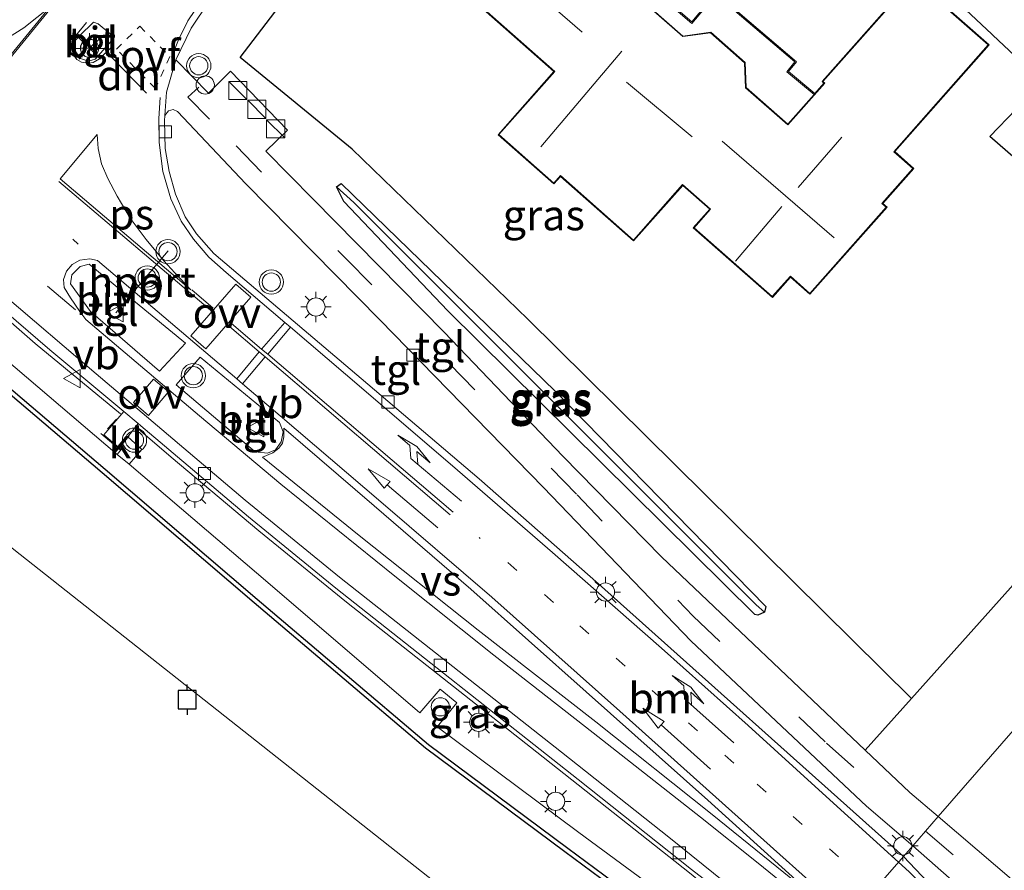
# Model space of a CAD drawing. Units: metres. Extents: x 160000 to 169090, y 400000 to 406251.
# Drawn here: x 163655 to 163736, y 403332 to 403402 of the extents above; entities that cross this region are included whole.
import ezdxf
from ezdxf.enums import TextEntityAlignment as Align

# ---------------------------------------------------------------- set-up
doc = ezdxf.new("R2010")
doc.units = ezdxf.units.M
for name, pattern in [('IE-TERREINAFSCHEIDING', [10, 8, -2]), ('VW-1-3_STREEP', [4, 1, -3]), ('VW-3-9_STREEP', [12, 3, -9]), ('VW-6060_STREEP', [1.2, 0.6, -0.6])]:
    doc.linetypes.add(name, pattern=pattern)
doc.layers.get('0').update_dxf_attribs({"lineweight": 25})
for name, color, linetype, lineweight in [('B-ME-AL-OVERIG-S-B1', 7, 'Continuous', 18), ('B-ME-BV-GELEIDECONSTRUCTIE-GELEIDERAIL-L-B1', 213, 'BV-GELEIDERAIL', 18), ('B-ME-IE-GRASLAND-GV-B6', 93, 'Continuous', 18), ('B-ME-IE-GRONDWERKLIJN-GROND_INGERICHT-GV-B6', 253, 'Continuous', 18), ('B-ME-IE-GRONDWERKLIJN-GROND_NIETINGERICHT-GV-B6', 253, 'Continuous', 18), ('B-ME-IE-HULPGEOMETRIE-L-B1', 53, 'Continuous', 18), ('B-ME-IE-INRICHTINGSELEMENT-S-B1', 253, 'Continuous', 18), ('B-ME-IE-MEUBILAIR_WEGMEUBILAIR-LICHTMAST-S-B1', 8, 'Continuous', 18), ('B-ME-IE-TERREINAFSCHEIDING-RASTERHEKWERK-L-B1', 8, 'IE-TERREINAFSCHEIDING', 18), ('B-ME-KG-KADASTRAAL-DAKRAND-L-B1', 13, 'Continuous', 18), ('B-ME-KG-KADASTRAAL-NOKLIJN-L-B1', 13, 'Continuous', 18), ('B-ME-MW-MUUR-GV-B6', 8, 'IE-TERREINAFSCHEIDING-KUNSTMATIG', 18), ('B-ME-OB-WATERLIJN-L-B1', 133, 'OB-WATERLIJN', 18), ('B-ME-OG-WATER-GV-B6', 153, 'Continuous', 18), ('B-ME-VH-VERH_SOORT-BETON-OVERIG-GV-B6', 8, 'IE-TERREINAFSCHEIDING-NATUURLIJK-HOUTWAL', 18), ('B-ME-VH-VERH_SOORT-BITUMEN-GV-B6', 8, 'IE-TERREINAFSCHEIDING-NATUURLIJK-HOUTWAL', 18), ('B-ME-VH-VERH_SOORT-KLINKERS-GV-B6', 8, 'IE-TERREINAFSCHEIDING-NATUURLIJK-HOUTWAL', 18), ('B-ME-VH-VERH_SOORT-TEGELS-GV-B6', 8, 'Continuous', 18), ('B-ME-VV-KOLK-S-B1', 8, 'Continuous', 18), ('B-ME-VW-MARKERING-13STREEP-045-L-B1', 255, 'VW-1-3_STREEP', 18), ('B-ME-VW-MARKERING-39STREEP-015-L-B1', 255, 'VW-3-9_STREEP', 18), ('B-ME-VW-MARKERING-6060STRP10-GV-B6', 255, 'VW-6060_STREEP', 18), ('B-ME-VW-MARKERING-DRIEHOEK-L-B1', 7, 'VW-HAAIETAND70-R-B', 18), ('B-ME-VW-MARKERING-PIJLRD750-S-B1', 7, 'Continuous', 18), ('B-ME-VW-MARKERING-PIJLRE750-S-B1', 7, 'Continuous', 18), ('B-ME-VW-MARKERING-STREEP-015-L-B1', 7, 'Continuous', 18), ('B-ME-VW-MARKERING-VERDRIJFSTRP-GV-B6', 7, 'Continuous', 18), ('B-ME-VW-MARKERING-VLAKMARK-GV-B6', 7, 'Continuous', 18), ('B-ME-VW-MEUBILAIR_WEGMEUBILAIR-PORTAAL-L-B1', 8, 'Continuous', 18), ('B-ME-VW-MEUBILAIR_WEGMEUBILAIR-RONA-S-B1', 8, 'Continuous', 18), ('B-ME-VW-MEUBILAIR_WEGMEUBILAIR-VERKEERSBORD-S-B1', 8, 'Continuous', 18), ('B-ME-VW-MEUBILAIR_WEGMEUBILAIR-VERKEERSLICHT-S-B1', 13, 'Continuous', 18)]:
    doc.layers.add(name, color=color, linetype=linetype, lineweight=lineweight)
for name, color, linetype in [('B-ME-GC-DAMWAND-GV-B6', 10, 'Continuous'), ('B-ME-GW-INSTEEKWATERGANG-L-B1', 10, 'Continuous'), ('B-ME-GW-WATERGANG-GREPPEL-L-B1', 10, 'Continuous'), ('B-ME-IE-TERREINAFSCHEIDING-HAAG-L-B1', 10, 'Continuous'), ('B-ME-KG-KADASTRAAL-OPNAMEDTMGRENS-L-B1', 10, 'Continuous'), ('B-ME-VV-AFMEERCONSTRUCTIE-S-B1', 10, 'Continuous')]:
    doc.layers.add(name, color=color, linetype=linetype)
doc.styles.add('NLCS-ISO', font='NLCS-ISO.TTF')
doc.linetypes.add('BV-GELEIDERAIL', pattern='A,10,-3,[108,NLCS.SHX,S=1,R=0,X=0,Y=0],-3', length=16)
doc.linetypes.add('IE-TERREINAFSCHEIDING-KUNSTMATIG', pattern='A,4,[82,NLCS.SHX,S=0.75,R=90,X=0,Y=0],4,-2', length=10)
doc.linetypes.add('IE-TERREINAFSCHEIDING-NATUURLIJK-HOUTWAL', pattern='A,7,-1.5,[67,NLCS.SHX,S=0.75,R=45,X=0,Y=0],-1.5,7,-1.5,[70,NLCS.SHX,S=0.75,R=0,X=0,Y=0],-1.5', length=20)
doc.linetypes.add('OB-WATERLIJN', pattern='A,10,[32,NLCS.SHX,S=2,R=0,X=0,Y=0],-12', length=22)
doc.linetypes.add('VW-HAAIETAND70-R-B', pattern='A,0,-0.5,[153,NLCS.SHX,S=1,R=180,X=-0.375,Y=0],-0.5', length=1)

# ---------------------------------------------------------------- blocks, each defined once
blk = doc.blocks.new('pijl')
for p, q in [((0, 0, 0.1), (5.45, 0, 0.1)), ((7.5, 0, 0.1), (5.45, 0.375, 0.1)), ((5.45, 0.375, 0.1), (5.45, -0.375, 0.1)), ((5.45, -0.375, 0.1), (7.5, 0, 0.1))]:
    blk.add_line(p, q)
blk = doc.blocks.new('pijlr')
for p, q in [((0, 0, 0.1), (5.45, 0, 0.1)), ((5.45, -0.75, 0.1), (4.7, 0, 0.1)), ((6.2, -0.75, 0.1), (5.45, 0, 0.1)), ((4, -0.75, 0.1), (5.45, -0.75, 0.1)), ((5.7, -1.05, 0.1), (4, -0.75, 0.1)), ((7.5, -0.75, 0.1), (5.7, -1.05, 0.1)), ((7.5, -0.75, 0.1), (6.2, -0.75, 0.1))]:
    blk.add_line(p, q)
blk = doc.blocks.new('kast')
blk.add_line((-0.75, -0.75), (0.75, 0.75))
blk.add_lwpolyline([(-0.75, 0.75), (0.75, 0.75), (0.75, -0.75), (-0.75, -0.75)], close=True)
blk = doc.blocks.new('verkeerslicht')
for radius in [1, 0.75]:
    blk.add_circle((0, 0), radius)
blk = doc.blocks.new('lantaarnpaal')
for p, q in [((-0.884, 0.884), (-0.53, 0.53)), ((0, 0.75), (0, 1.25)), ((0.53, 0.53), (0.884, 0.884)), ((-0.75, 0), (-1.25, 0)), ((0.75, 0), (1.25, 0)), ((-0.53, -0.53), (-0.884, -0.884)), ((0, -0.75), (0, -1.25)), ((0.53, -0.53), (0.884, -0.884))]:
    blk.add_line(p, q)
blk.add_circle((0, 0), 0.75)
blk = doc.blocks.new('meerpaal')
for p, q in [((-0.75, 0), (-1.25, 0)), ((0.75, 0.75), (-0.75, 0.75)), ((-0.75, 0.75), (-0.75, -0.75)), ((0.75, -0.75), (0.75, 0.75)), ((0.75, 0), (1.25, 0)), ((-0.75, -0.75), (0.75, -0.75))]:
    blk.add_line(p, q)
blk = doc.blocks.new('dtb')
blk.add_circle((0, 0), 0.75)
blk = doc.blocks.new('kolk')
blk.add_lwpolyline([(-0.5, -0.5), (0.5, -0.5), (0.5, 0.5), (-0.5, 0.5)], close=True)
blk = doc.blocks.new('verkeersbord')
for p, q in [((0, 0.75), (-0.75, -0.625)), ((0.75, -0.625), (0, 0.75)), ((-0.75, -0.625), (0.75, -0.625))]:
    blk.add_line(p, q)
blk = doc.blocks.new('wegwijzer')
for q in [(-0.53, -0.53), (0, 0.75), (0.53, -0.53)]:
    blk.add_line((0, 0), q)
blk.add_circle((0, 0), 0.75)

msp = doc.modelspace()

# ---------------------------------------------------------------- linework, layer by layer
at = {"layer": 'B-ME-BV-GELEIDECONSTRUCTIE-GELEIDERAIL-L-B1'}
for points in [[(163663.0683, 403369.5776, 10.2202), (163656.056, 403375.35, 10.226), (163652.041, 403378.849, 10.206), (163643.953, 403385.824, 10.19), (163637.875, 403390.977, 10.178), (163627.736, 403399.668, 10.156), (163623.688, 403403.115, 10.15), (163619.644, 403406.567, 10.141), (163614.563, 403410.914, 10.137), (163606.4, 403417.857, 10.101), (163600.36, 403422.994, 10.105), (163592.26, 403430.008, 10.075), (163583.091, 403437.808, 10.064), (163570.975, 403448.114, 10.034), (163566.979, 403451.697, 10.019)], [(163719.45, 403323.912, 10.528), (163709.88, 403331.772, 10.564), (163697.317, 403341.727, 10.515), (163686.832, 403349.978, 10.485), (163681.662, 403354.068, 10.458), (163674.437, 403359.939, 10.39), (163667.228, 403366.005, 10.372), (163664.51, 403368.32, 10.328)]]:
    msp.add_polyline3d(points, dxfattribs=at)
at = {"layer": 'B-ME-GC-DAMWAND-GV-B6'}
for points in [[(163547.353, 403462.5795, 9.8715), (163564.2085, 403448.201, 9.862), (163580.0075, 403434.7275, 9.8705), (163596.331, 403420.8355, 9.8515), (163612.119, 403407.3965, 9.861), (163627.9305, 403393.912, 9.8275), (163644.066, 403380.1095, 9.8555), (163661.805, 403365.0225, 9.816), (163674.3205, 403354.319, 9.822), (163688.4005, 403342.3515, 9.8505), (163699.866, 403333.8235, 9.8205), (163710.2355, 403326.133, 9.826), (163713.5209, 403323.6934, 9.814), (163717.0045, 403321.1065, 9.8135), (163716.756, 403320.7928, 8.553)], [(163716.756, 403320.7928, 8.553), (163709.997, 403325.8119, 8.553), (163699.6275, 403333.5024, 8.553), (163688.1513, 403342.0383, 8.553), (163674.061, 403354.0146, 8.553), (163661.5454, 403364.7182, 8.553), (163643.8064, 403379.8052, 8.553), (163627.6707, 403393.6078, 8.553), (163611.8594, 403407.0921, 8.553), (163596.0717, 403420.5309, 8.553), (163579.7481, 403434.423, 8.553), (163563.9489, 403447.8966, 8.553), (163547.0934, 403462.2752, 8.553)]]:
    msp.add_polyline3d(points, dxfattribs=at)
at = {"layer": 'B-ME-GW-INSTEEKWATERGANG-L-B1'}
msp.add_polyline3d([(163680.833, 403388.247, 9.369), (163681.231, 403388.536, 9.417), (163698.827, 403371.439, 9.509), (163716.153, 403353.696, 9.38), (163716.054, 403353.245, 9.376), (163715.495, 403352.998, 9.413), (163715.256, 403353.06, 9.42), (163690.005, 403378.051, 9.468), (163681.439, 403387.033, 9.376), (163680.833, 403388.247, 9.369)], dxfattribs=at)
at = {"layer": 'B-ME-GW-WATERGANG-GREPPEL-L-B1'}
msp.add_polyline3d([(163682.255, 403386.959, 9.092), (163697.81, 403371.395, 9.007), (163715.358, 403353.851, 9.014)], dxfattribs=at)
at = {"layer": 'B-ME-IE-GRASLAND-GV-B6'}
for points in [[(163555.408, 403462.664, 9.74), (163569.111, 403450.265, 9.714), (163585.366, 403436.37, 9.753), (163600.622, 403423.308, 9.818), (163637.416, 403391.907, 9.909), (163657.26, 403374.835, 9.998), (163663.337, 403369.748, 9.723), (163661.699, 403367.836, 9.781), (163663.114, 403366.627, 9.759), (163662.795, 403366.214, 9.762), (163645.052, 403381.351, 9.804), (163628.968, 403395.157, 9.782), (163613.09, 403408.604, 9.822), (163597.327, 403422.053, 9.8), (163580.953, 403435.941, 9.822), (163565.135, 403449.477, 9.803), (163558.764, 403454.923, 9.752)], [(163691.723, 403423.538, 9.439), (163672.911, 403398.915, 9.762), (163682.138, 403391.366, 10.1), (163696.571, 403377.36, 10.111), (163728.148, 403346.133, 9.806), (163724.336, 403341.868, 9.788), (163707.571, 403357.804, 9.56), (163699.464, 403366.076, 9.505), (163689.683, 403376.301, 9.45), (163678.917, 403387.249, 9.368), (163675.018, 403391.198, 9.347), (163676.814, 403392.917, 9.351), (163672.118, 403397.77, 9.341), (163670.305, 403395.975, 9.334), (163667.629, 403398.7, 9.402), (163668.884, 403401.328, 9.338), (163673.284, 403407.917, 9.455)], [(163716.054, 403353.245, 9.376), (163715.358, 403353.851, 9.014), (163697.81, 403371.395, 9.007), (163682.255, 403386.959, 9.092), (163680.833, 403388.247, 9.369), (163681.231, 403388.536, 9.417), (163698.827, 403371.439, 9.509), (163716.153, 403353.696, 9.38), (163716.054, 403353.245, 9.376)], [(163680.833, 403388.247, 9.369), (163681.439, 403387.033, 9.376), (163690.005, 403378.051, 9.468), (163715.256, 403353.06, 9.42), (163715.495, 403352.998, 9.413), (163716.054, 403353.245, 9.376), (163716.153, 403353.696, 9.38), (163698.827, 403371.439, 9.509), (163681.231, 403388.536, 9.417), (163680.833, 403388.247, 9.369)], [(163682.255, 403386.959, 9.092), (163697.81, 403371.395, 9.007), (163715.358, 403353.851, 9.014), (163716.054, 403353.245, 9.376), (163715.495, 403352.998, 9.413), (163715.256, 403353.06, 9.42), (163690.005, 403378.051, 9.468), (163681.439, 403387.033, 9.376), (163680.833, 403388.247, 9.369), (163682.255, 403386.959, 9.092)], [(163717.0045, 403321.1065, 9.8135), (163713.5209, 403323.6934, 9.814), (163713.839, 403324.227, 9.742), (163710.55, 403326.635, 9.795), (163711.153, 403327.437, 9.803), (163700.771, 403335.108, 9.783), (163689.124, 403343.811, 9.8), (163690.741, 403345.763, 9.826), (163689.358, 403346.889, 9.825), (163687.698, 403344.963, 9.808), (163675.379, 403355.524, 9.789), (163663.771, 403365.42, 9.754), (163664.811, 403366.621, 9.764), (163663.683, 403367.682, 9.743), (163664.521, 403368.77, 9.784), (163664.728, 403368.586, 9.656), (163673.585, 403361.076, 9.729), (163680.789, 403355.217, 9.702), (163700.726, 403339.468, 9.866), (163710.031, 403332.061, 9.804), (163719.92, 403324.451, 9.831), (163717.0045, 403321.1065, 9.8135)]]:
    msp.add_polyline3d(points, dxfattribs=at)
at = {"layer": 'B-ME-IE-GRONDWERKLIJN-GROND_INGERICHT-GV-B6'}
for points in [[(163693.236, 403423.011, 9.439), (163688.025, 403416.705, 10.111), (163696.792, 403409.46, 10.111), (163702.43, 403416.284, 10.111), (163695.056, 403422.377, 9.439), (163700.52, 403420.474, 9.438), (163711.298, 403411.844, 8.56), (163721.757, 403403.049, 9.983), (163726.64, 403408.438, 9.615), (163734.735, 403400.831, 9.648), (163734.819, 403400.752, 9.648), (163738.93, 403396.888, 9.648), (163734.572, 403392.391, 9.637), (163754.212, 403375.294, 9.85), (163728.148, 403346.133, 9.806), (163696.571, 403377.36, 10.111), (163682.138, 403391.366, 10.1), (163672.911, 403398.915, 9.762), (163691.723, 403423.538, 9.439), (163693.236, 403423.011, 9.439)], [(163720.12, 403395.867, 10.812), (163717.958, 403393.42, 10.282), (163714.541, 403396.437, 10.282), (163714.447, 403398.485, 10.282), (163711.619, 403400.983, 10.282), (163709.331, 403400.671, 10.282), (163705.306, 403404.226, 10.794), (163706.061, 403405.153, 10.812), (163710.073, 403401.706, 10.812), (163711.399, 403403.283, 10.812), (163712.073, 403403.435, 10.812), (163712.52, 403403.439, 10.812), (163713.062, 403403.2, 10.812), (163718.533, 403398.531, 10.812), (163717.871, 403397.729, 10.812), (163720.12, 403395.867, 10.812)], [(163711.344, 403403.373, 10.152), (163710.062, 403401.847, 10.152), (163705.605, 403405.677, 10.298)], [(163726.126, 403386.587, 10.028), (163725.777, 403386.895, 10.028), (163728.321, 403389.776, 9.993), (163726.765, 403391.151, 9.993), (163734.527, 403399.938, 9.507), (163728.307, 403405.433, 9.766), (163720.782, 403396.914, 10.282), (163720.929, 403396.784, 10.282), (163720.186, 403395.942, 10.152), (163718.012, 403397.742, 10.152), (163718.673, 403398.543, 10.152), (163713.116, 403403.286, 10.152)], [(163691.064, 403404.52, 10.282), (163698.726, 403397.751, 10.282), (163694.13, 403392.548, 10.282), (163698.725, 403388.489, 10.282), (163699.273, 403389.11, 10.282), (163705.283, 403383.802, 10.282), (163709.318, 403388.37, 10.282), (163711.538, 403386.409, 10.282), (163710.192, 403384.885, 10.282), (163716.693, 403379.143, 10.282), (163718.177, 403380.823, 10.282), (163719.782, 403379.405, 10.282), (163726.126, 403386.587, 10.028)]]:
    msp.add_polyline3d(points, dxfattribs=at)
at = {"layer": 'B-ME-IE-GRONDWERKLIJN-GROND_NIETINGERICHT-GV-B6'}
for points in [[(163759.908, 403370.335, 9.673), (163730.337, 403336.404, 9.621), (163727.997, 403338.388, 9.587), (163724.336, 403341.868, 9.788), (163728.148, 403346.133, 9.806), (163754.212, 403375.294, 9.85), (163755.453, 403374.213, 9.932), (163759.908, 403370.335, 9.673)], [(163924.541, 403227.018, 9.153), (163923.422, 403225.823, 9.116), (163922.508, 403224.847, 9.108), (163898.534, 403198.011, 9.684), (163890.823, 403198.726, 9.7), (163859.753, 403225.41, 9.826), (163854.118, 403230.249, 9.849), (163827.307, 403253.308, 9.824), (163801.963, 403275.035, 9.874), (163780.557, 403293.343, 9.896), (163755.412, 403314.948, 9.824), (163730.337, 403336.404, 9.621), (163759.908, 403370.335, 9.673), (163888.423, 403258.459, 9.622), (163888.902, 403258.043, 9.615), (163893.764, 403253.81, 9.727), (163897.281, 403250.749, 9.216), (163924.541, 403227.018, 9.153)]]:
    msp.add_polyline3d(points, dxfattribs=at)
at = {"layer": 'B-ME-IE-HULPGEOMETRIE-L-B1'}
for p, q in [((163682.255, 403386.959, 9.092), (163680.833, 403388.247, 9.369)), ((163715.358, 403353.851, 9.014), (163716.054, 403353.245, 9.376))]:
    msp.add_line(p, q, dxfattribs=at)
for points in [[(163759.908, 403370.335, 9.673), (163730.337, 403336.404, 9.621), (163728.237, 403333.994, 9.675), (163727.475, 403333.12, 9.758), (163719.92, 403324.451, 9.831), (163717.0045, 403321.1065, 9.8135), (163716.756, 403320.7928, 8.553), (163710.674, 403313.843, 8.55), (163547.24, 403443.037, 8.55)], [(163754.212, 403375.294, 9.85), (163728.148, 403346.133, 9.806), (163724.336, 403341.868, 9.788), (163727.997, 403338.388, 9.587), (163730.337, 403336.404, 9.621), (163755.412, 403314.948, 9.824), (163780.557, 403293.343, 9.896), (163801.963, 403275.035, 9.874), (163827.307, 403253.308, 9.824), (163854.118, 403230.249, 9.849), (163859.753, 403225.41, 9.826), (163890.823, 403198.726, 9.7), (163898.534, 403198.011, 9.684), (163922.508, 403224.847, 9.108), (163923.422, 403225.823, 9.116), (163924.541, 403227.018, 9.153)]]:
    msp.add_polyline3d(points, dxfattribs=at)
at = {"layer": 'B-ME-IE-TERREINAFSCHEIDING-HAAG-L-B1'}
msp.add_polyline3d([(163728.148, 403346.133, 9.806), (163696.571, 403377.36, 10.111), (163682.138, 403391.366, 10.1), (163672.911, 403398.915, 9.762), (163691.723, 403423.538, 9.439), (163691.787, 403423.622, 8.89), (163692.787, 403424.931, 8.915), (163692.851, 403425.015, 8.454)], dxfattribs=at)
at = {"layer": 'B-ME-IE-TERREINAFSCHEIDING-RASTERHEKWERK-L-B1'}
for p, q in [((163662, 403368.327, 9.788), (163662.731, 403369.138, 9.765)), ((163661.457, 403367.951, 9.773), (163663.042, 403366.592, 9.74))]:
    msp.add_line(p, q, dxfattribs=at)
at = {"layer": 'B-ME-KG-KADASTRAAL-DAKRAND-L-B1'}
for points in [[(163704.776, 403404.628, 13.221), (163709.315, 403400.618, 13.243), (163711.603, 403400.93, 13.212), (163714.398, 403398.461, 13.206), (163714.492, 403396.414, 13.226), (163717.962, 403393.349, 13.335), (163721, 403396.788, 13.901), (163720.852, 403396.918, 13.901), (163728.311, 403405.362, 13.862), (163734.456, 403399.934, 13.859), (163726.694, 403391.147, 13.706)], [(163726.694, 403391.147, 13.706), (163728.251, 403389.772, 13.318), (163725.706, 403386.891, 13.25), (163726.055, 403386.583, 13.356), (163719.777, 403379.476, 13.435), (163718.172, 403380.893, 13.31), (163716.689, 403379.213, 13.302), (163710.263, 403384.89, 13.287), (163711.609, 403386.413, 13.295), (163709.313, 403388.441, 13.287), (163705.278, 403383.873, 13.258), (163699.269, 403389.181, 13.605), (163698.72, 403388.559, 13.611), (163694.2, 403392.552, 13.638), (163698.797, 403397.756, 13.077), (163691.134, 403404.524, 13.164)]]:
    msp.add_polyline3d(points, dxfattribs=at)
at = {"layer": 'B-ME-KG-KADASTRAAL-NOKLIJN-L-B1'}
for p, q in [((163696.276, 403405.123, 15.884), (163701.039, 403400.984, 15.895)), ((163697.648, 403391.555, 19.91), (163704.31, 403399.426, 19.911)), ((163710.109, 403392.378, 18.547), (163704.69, 403396.867, 18.548)), ((163718.828, 403388.201, 15.716), (163722.404, 403392.347, 15.717)), ((163712.568, 403392.007, 16.234), (163721.784, 403384.05, 16.244)), ((163713.673, 403382.144, 15.717), (163717.462, 403386.634, 15.717))]:
    msp.add_line(p, q, dxfattribs=at)
at = {"layer": 'B-ME-KG-KADASTRAAL-OPNAMEDTMGRENS-L-B1'}
msp.add_polyline3d([(163930.196, 403222.095, 9.213), (163924.67, 403226.906, 8.56), (163924.541, 403227.018, 9.153), (163897.281, 403250.749, 9.216), (163893.764, 403253.81, 9.727), (163888.902, 403258.043, 9.615), (163888.423, 403258.459, 9.622), (163759.908, 403370.335, 9.673), (163755.453, 403374.213, 9.932), (163754.212, 403375.294, 9.85), (163734.572, 403392.391, 9.637), (163738.93, 403396.888, 9.648), (163734.819, 403400.752, 9.648), (163734.735, 403400.831, 9.648), (163726.64, 403408.438, 9.615)], dxfattribs=at)
at = {"layer": 'B-ME-MW-MUUR-GV-B6'}
msp.add_polyline3d([(163720.186, 403395.942, 10.152), (163720.12, 403395.867, 10.812), (163717.871, 403397.729, 10.812), (163718.533, 403398.531, 10.812), (163713.062, 403403.2, 10.812), (163712.52, 403403.439, 10.812), (163712.073, 403403.435, 10.812), (163711.399, 403403.283, 10.812), (163710.073, 403401.706, 10.812), (163706.061, 403405.153, 10.812), (163705.556, 403405.618, 10.334), (163705.605, 403405.677, 10.298), (163710.062, 403401.847, 10.152), (163711.344, 403403.373, 10.152), (163712.061, 403403.535, 10.152), (163712.54, 403403.539, 10.152), (163713.116, 403403.286, 10.152), (163718.673, 403398.543, 10.152), (163718.012, 403397.742, 10.152), (163720.186, 403395.942, 10.152)], dxfattribs=at)
at = {"layer": 'B-ME-OB-WATERLIJN-L-B1'}
msp.add_polyline3d([(163547.0934, 403462.2752, 8.553), (163563.9489, 403447.8966, 8.553), (163579.7481, 403434.423, 8.553), (163596.0717, 403420.5309, 8.553), (163611.8594, 403407.0921, 8.553), (163627.6707, 403393.6078, 8.553), (163643.8064, 403379.8052, 8.553), (163661.5454, 403364.7182, 8.553), (163674.061, 403354.0146, 8.553), (163688.1513, 403342.0383, 8.553), (163699.6275, 403333.5024, 8.553), (163709.997, 403325.8119, 8.553), (163716.756, 403320.7928, 8.553), (163728.1748, 403311.1504, 8.553), (163743.952, 403297.7161, 8.553), (163760.4226, 403283.6715, 8.553), (163775.377, 403271.022, 8.553), (163776.126, 403270.027, 8.553), (163785.5995, 403261.4492, 8.553)], dxfattribs=at)
at = {"layer": 'B-ME-OG-WATER-GV-B6'}
for points in [[(163710.674, 403313.843, 8.55), (163547.24, 403443.037, 8.55), (163403.004, 403566.499, 8.55)], [(163547.0934, 403462.2752, 8.553), (163563.9489, 403447.8966, 8.553), (163579.7481, 403434.423, 8.553), (163596.0717, 403420.5309, 8.553), (163611.8594, 403407.0921, 8.553), (163627.6707, 403393.6078, 8.553), (163643.8064, 403379.8052, 8.553), (163661.5454, 403364.7182, 8.553), (163674.061, 403354.0146, 8.553), (163688.1513, 403342.0383, 8.553), (163699.6275, 403333.5024, 8.553), (163709.997, 403325.8119, 8.553), (163716.756, 403320.7928, 8.553), (163710.674, 403313.843, 8.55)], [(163747.898, 403121.999, 8.553), (163738.272, 403128.267, 8.553), (163729.251, 403135.165, 8.553), (163721.874, 403143.772, 8.553), (163716.531, 403153.624, 8.553), (163712.937, 403163.812, 8.553), (163711.489, 403175.161, 8.553), (163711.938, 403184.937, 8.553), (163712.296, 403188.65, 8.553), (163712.287, 403190.182, 8.553), (163712.095, 403191.596, 8.553), (163710.611, 403196.2, 8.553), (163706.3287, 403212.9936, 8.55), (163499.184, 403385.422, 8.55), (163547.24, 403443.037, 8.55), (163710.674, 403313.843, 8.55), (163831.641, 403218.219, 8.55), (163747.898, 403121.999, 8.553)]]:
    msp.add_polyline3d(points, dxfattribs=at)
at = {"layer": 'B-ME-VH-VERH_SOORT-BETON-OVERIG-GV-B6'}
for points in [[(163710.2355, 403326.133, 9.826), (163699.866, 403333.8235, 9.8205), (163688.4005, 403342.3515, 9.8505), (163674.3205, 403354.319, 9.822), (163661.805, 403365.0225, 9.816), (163644.066, 403380.1095, 9.8555), (163627.9305, 403393.912, 9.8275), (163612.119, 403407.3965, 9.861), (163596.331, 403420.8355, 9.8515), (163580.0075, 403434.7275, 9.8705), (163564.2085, 403448.201, 9.862), (163547.353, 403462.5795, 9.8715)], [(163558.764, 403454.923, 9.752), (163565.135, 403449.477, 9.803), (163580.953, 403435.941, 9.822), (163597.327, 403422.053, 9.8), (163613.09, 403408.604, 9.822), (163628.968, 403395.157, 9.782), (163645.052, 403381.351, 9.804), (163662.795, 403366.214, 9.762), (163663.771, 403365.42, 9.754), (163675.379, 403355.524, 9.789), (163687.698, 403344.963, 9.808), (163689.358, 403346.889, 9.825), (163690.741, 403345.763, 9.826), (163689.124, 403343.811, 9.8), (163700.771, 403335.108, 9.783), (163711.153, 403327.437, 9.803)]]:
    msp.add_polyline3d(points, dxfattribs=at)
at = {"layer": 'B-ME-VH-VERH_SOORT-BITUMEN-GV-B6'}
for points in [[(163719.92, 403324.451, 9.831), (163710.031, 403332.061, 9.804), (163700.726, 403339.468, 9.866), (163680.789, 403355.217, 9.702), (163673.585, 403361.076, 9.729), (163664.728, 403368.586, 9.656), (163664.521, 403368.77, 9.784), (163663.337, 403369.748, 9.723), (163657.26, 403374.835, 9.998), (163637.416, 403391.907, 9.909), (163600.622, 403423.308, 9.818), (163585.366, 403436.37, 9.753), (163569.111, 403450.265, 9.714), (163555.408, 403462.664, 9.74)], [(163673.284, 403407.917, 9.455), (163668.884, 403401.328, 9.338), (163667.629, 403398.7, 9.402), (163666.864, 403396.04, 9.397), (163666.716, 403394.129, 9.401), (163666.682, 403393.697, 9.401), (163666.746, 403391.423, 9.532), (163667.061, 403389.522, 9.615), (163667.591, 403387.656, 9.645), (163668.397, 403385.796, 9.653), (163669.317, 403384.377, 9.657), (163670.758, 403382.764, 9.658), (163674.211, 403379.841, 9.657), (163682.867, 403372.482, 9.674), (163692.561, 403364.207, 9.744), (163702.398, 403355.559, 9.853), (163727.475, 403333.12, 9.758), (163719.92, 403324.451, 9.831)], [(163659.706, 403400.688, 9.465), (163659.253, 403400.178, 9.465), (163659.31, 403399.491, 9.444), (163659.78, 403398.823, 9.42), (163660.422, 403398.586, 9.41), (163660.982, 403398.773, 9.428), (163662.507, 403400.48, 9.378), (163662.36, 403400.747, 9.38), (163661.231, 403401.675, 9.416), (163660.847, 403401.807, 9.439), (163659.706, 403400.688, 9.465)], [(163658.957, 403380.27, 9.706), (163660.61, 403377.994, 9.691), (163666.263, 403373.068, 9.698), (163668.414, 403375.387, 9.737), (163660.482, 403381.892, 9.698), (163659.752, 403381.693, 9.706), (163659.074, 403381.022, 9.726), (163658.957, 403380.27, 9.706)], [(163667.659, 403371.944, 9.737), (163674.133, 403366.45, 9.725), (163675.154, 403366.322, 9.751), (163675.817, 403366.615, 9.797), (163676.298, 403367.273, 9.814), (163676.461, 403368.077, 9.823), (163676.15, 403368.849, 9.83), (163669.633, 403374.231, 9.772), (163667.659, 403371.944, 9.737)], [(163807.627, 403250.414, 10.013), (163776.366, 403277.039, 9.922), (163766.136, 403285.689, 9.897), (163745.642, 403303.075, 9.931), (163727.053, 403318.963, 9.851), (163719.92, 403324.451, 9.831), (163727.475, 403333.12, 9.758), (163734.495, 403325.716, 9.865), (163744.233, 403315.383, 9.92), (163749.183, 403310.088, 9.961), (163771.754, 403291.05, 10.033), (163792.063, 403273.8, 9.98)]]:
    msp.add_polyline3d(points, dxfattribs=at)
at = {"layer": 'B-ME-VH-VERH_SOORT-KLINKERS-GV-B6'}
msp.add_polyline3d([(163663.771, 403365.42, 9.754), (163662.795, 403366.214, 9.762), (163663.114, 403366.627, 9.759), (163661.699, 403367.836, 9.781), (163663.337, 403369.748, 9.723), (163664.521, 403368.77, 9.784), (163663.683, 403367.682, 9.743), (163664.811, 403366.621, 9.764), (163663.771, 403365.42, 9.754)], dxfattribs=at)
at = {"layer": 'B-ME-VH-VERH_SOORT-TEGELS-GV-B6'}
for points in [[(163662.507, 403400.48, 9.378), (163660.982, 403398.773, 9.428), (163660.422, 403398.586, 9.41), (163659.78, 403398.823, 9.42), (163659.31, 403399.491, 9.444), (163659.253, 403400.178, 9.465), (163659.706, 403400.688, 9.465), (163660.847, 403401.807, 9.439), (163661.231, 403401.675, 9.416), (163662.36, 403400.747, 9.38), (163662.507, 403400.48, 9.378)], [(163670.305, 403395.975, 9.334), (163672.118, 403397.77, 9.341), (163676.814, 403392.917, 9.351), (163675.018, 403391.198, 9.347), (163678.917, 403387.249, 9.368), (163689.683, 403376.301, 9.45), (163699.464, 403366.076, 9.505), (163707.571, 403357.804, 9.56), (163724.336, 403341.868, 9.788), (163727.997, 403338.388, 9.587), (163730.337, 403336.404, 9.621), (163728.237, 403333.994, 9.675), (163724.434, 403337.255, 9.697), (163710.023, 403350.849, 9.643), (163697.87, 403363.498, 9.421), (163684.428, 403377.27, 9.439), (163673.372, 403388.507, 9.402), (163667.769, 403394.45, 9.345), (163667.402, 403394.622, 9.346), (163667.021, 403394.523, 9.361), (163666.716, 403394.129, 9.401), (163666.864, 403396.04, 9.397), (163667.629, 403398.7, 9.402), (163670.305, 403395.975, 9.334)], [(163728.237, 403333.994, 9.675), (163727.475, 403333.12, 9.758), (163702.398, 403355.559, 9.853), (163692.561, 403364.207, 9.744), (163682.867, 403372.482, 9.674), (163674.211, 403379.841, 9.657), (163670.758, 403382.764, 9.658), (163669.317, 403384.377, 9.657), (163668.397, 403385.796, 9.653), (163667.591, 403387.656, 9.645), (163667.061, 403389.522, 9.615), (163666.746, 403391.423, 9.532), (163666.682, 403393.697, 9.401), (163666.716, 403394.129, 9.401), (163667.021, 403394.523, 9.361), (163667.402, 403394.622, 9.346), (163667.769, 403394.45, 9.345), (163673.372, 403388.507, 9.402), (163684.428, 403377.27, 9.439), (163697.87, 403363.498, 9.421), (163710.023, 403350.849, 9.643), (163724.434, 403337.255, 9.697), (163728.237, 403333.994, 9.675)], [(163666.263, 403373.068, 9.698), (163660.61, 403377.994, 9.691), (163658.957, 403380.27, 9.706), (163659.074, 403381.022, 9.726), (163659.752, 403381.693, 9.706), (163660.482, 403381.892, 9.698), (163668.414, 403375.387, 9.737), (163666.263, 403373.068, 9.698)], [(163674.133, 403366.45, 9.725), (163667.659, 403371.944, 9.737), (163669.633, 403374.231, 9.772), (163676.15, 403368.849, 9.83), (163676.461, 403368.077, 9.823), (163676.298, 403367.273, 9.814), (163675.817, 403366.615, 9.797), (163675.154, 403366.322, 9.751), (163674.133, 403366.45, 9.725)], [(163785.32, 403284.798, 9.84), (163763.899, 403303.12, 9.89), (163743.502, 403320.616, 9.807), (163734.443, 403328.555, 9.728), (163728.237, 403333.994, 9.675), (163730.337, 403336.404, 9.621), (163755.412, 403314.948, 9.824), (163780.557, 403293.343, 9.896)], [(163734.443, 403328.555, 9.728), (163733.936, 403328.698, 9.837), (163733.558, 403328.587, 9.854), (163733.189, 403328.078, 9.884), (163733.147, 403327.529, 9.881), (163734.495, 403325.716, 9.865), (163727.475, 403333.12, 9.758), (163728.237, 403333.994, 9.675), (163734.443, 403328.555, 9.728)]]:
    msp.add_polyline3d(points, dxfattribs=at)
at = {"layer": 'B-ME-VW-MARKERING-13STREEP-045-L-B1'}
msp.add_polyline3d([(163725.117, 403330.415, 9.931), (163713.526, 403340.799, 9.864), (163698.694, 403354.046, 9.843), (163692.578, 403359.377, 9.858)], dxfattribs=at)
at = {"layer": 'B-ME-VW-MARKERING-39STREEP-015-L-B1'}
for p, q in [((163640.906, 403399.544, 9.671), (163659.594, 403383.539, 9.689)), ((163659.356, 403378.13, 9.692), (163639.1, 403395.381, 9.599))]:
    msp.add_line(p, q, dxfattribs=at)
for points in [[(163672.578, 403391.626, 9.412), (163681.632, 403382.315, 9.44), (163690.124, 403373.681, 9.474), (163700.625, 403362.908, 9.502), (163710.186, 403352.9, 9.529), (163721.151, 403342.459, 9.696), (163729.29, 403335.203, 9.742)], [(163729.29, 403335.203, 9.742), (163736.077, 403329.378, 9.742), (163742.963, 403323.467, 9.752), (163753.514, 403314.445, 9.812), (163763.642, 403305.768, 9.84), (163775.18, 403295.89, 9.832), (163786.613, 403286.072, 9.841), (163800.381, 403274.222, 9.853), (163814.198, 403262.402, 9.891), (163825.666, 403252.564, 9.873), (163841.736, 403238.762, 9.887), (163855.086, 403227.438, 9.872), (163887.877, 403199.149, 9.768)]]:
    msp.add_polyline3d(points, dxfattribs=at)
at = {"layer": 'B-ME-VW-MARKERING-6060STRP10-GV-B6'}
msp.add_polyline3d([(163667.117, 403398.988, 9.363), (163665.942, 403396.358, 9.369), (163662.726, 403399.59, 9.385), (163664.653, 403401.473, 9.391), (163667.117, 403398.988, 9.363)], dxfattribs=at)
at = {"layer": 'B-ME-VW-MARKERING-DRIEHOEK-L-B1'}
msp.add_line((163662.345, 403398.909, 9.41), (163665.218, 403395.977, 9.399), dxfattribs=at)
at = {"layer": 'B-ME-VW-MARKERING-STREEP-015-L-B1'}
for p, q in [((163650.712, 403394.874, 9.619), (163657.373, 403402.981, 9.481)), ((163657.983, 403388.704, 9.616), (163670.472, 403378.088, 9.709)), ((163670.679, 403378.278, 9.724), (163668.931, 403379.764, 9.698)), ((163674.68, 403374.889, 9.767), (163676.582, 403377.087, 9.713)), ((163677.049, 403376.689, 9.713), (163675.176, 403374.467, 9.768)), ((163674.481, 403374.664, 9.749), (163672.629, 403372.438, 9.837)), ((163674.97, 403374.247, 9.751), (163673.097, 403372.039, 9.838))]:
    msp.add_line(p, q, dxfattribs=at)
for points in [[(163720.332, 403324.924, 10.092), (163708.185, 403334.706, 10.084), (163699.36, 403341.711, 10.046), (163681.074, 403356.107, 9.953), (163673.322, 403362.461, 9.899), (163661.062, 403372.853, 9.857), (163653.352, 403379.438, 9.831), (163646.524, 403385.23, 9.796), (163637.423, 403393.062, 9.759), (163624.943, 403403.72, 9.692), (163623.148, 403405.252, 9.686), (163622.695, 403405.64, 9.684), (163614.098, 403412.979, 9.653), (163604.938, 403420.82, 9.661), (163595.353, 403428.998, 9.631), (163584.813, 403437.982, 9.592), (163575.276, 403446.101, 9.573), (163567.592, 403452.823, 9.578)], [(163667.254, 403398.939, 9.406), (163667.845, 403400.356, 9.388), (163668.61, 403401.907, 9.375), (163669.767, 403403.619, 9.378), (163671.344, 403405.985, 9.39), (163674.755, 403410.83, 9.4), (163678.624, 403416.287, 9.404), (163683.008, 403422.71, 9.395), (163686.396, 403427.491, 9.371), (163688.349, 403430.256, 9.363)], [(163662.339, 403399.754, 9.355), (163661.352, 403398.788, 9.355), (163660.821, 403398.497, 9.355), (163660.422, 403398.422, 9.355), (163659.856, 403398.522, 9.355), (163659.481, 403398.75, 9.355), (163659.176, 403399.162, 9.386), (163659.03, 403399.692, 9.404), (163659.088, 403400.209, 9.439), (163659.403, 403400.715, 9.432), (163660.269, 403401.795, 9.432)], [(163669.504, 403396.45, 9.391), (163668.6, 403395.629, 9.39), (163670.4, 403393.833, 9.396)], [(163727.08, 403332.667, 9.838), (163720.826, 403338.332, 9.836), (163714.714, 403343.9, 9.829), (163707.567, 403350.263, 9.819), (163698.595, 403358.162, 9.814), (163690.783, 403364.931, 9.798), (163683.089, 403371.542, 9.712), (163677.049, 403376.689, 9.713), (163676.582, 403377.087, 9.713), (163675.467, 403378.038, 9.713), (163671.769, 403381.193, 9.666), (163670.342, 403382.477, 9.659), (163669.067, 403383.936, 9.639), (163668.063, 403385.428, 9.621), (163667.213, 403387.268, 9.595), (163666.543, 403389.514, 9.561), (163666.236, 403391.899, 9.491), (163666.229, 403393.875, 9.434), (163666.331, 403395.622, 9.394)], [(163723.097, 403328.096, 9.923), (163713.353, 403336.816, 9.926), (163704.148, 403345.079, 9.98), (163693.614, 403354.461, 9.911), (163684.472, 403362.334, 9.888), (163676.203, 403369.394, 9.847), (163673.097, 403372.039, 9.838), (163672.629, 403372.438, 9.837), (163661.188, 403382.185, 9.805), (163660.534, 403382.326, 9.8), (163659.711, 403382.212, 9.78), (163659.091, 403381.854, 9.765), (163658.613, 403381.306, 9.755), (163658.374, 403380.616, 9.756), (163658.44, 403379.955, 9.756), (163658.964, 403379.11, 9.757), (163659.721, 403377.995, 9.755), (163660.217, 403377.334, 9.756), (163669.578, 403369.404, 9.763), (163676.251, 403363.789, 9.762), (163685.645, 403356.206, 9.819), (163693.769, 403349.702, 9.949), (163701.965, 403343.296, 9.911), (163710.791, 403336.368, 9.908), (163715.521, 403332.568, 9.901), (163722.232, 403327.104, 9.959)], [(163672.039, 403376.749, 9.739), (163674.481, 403374.664, 9.749), (163674.97, 403374.247, 9.751), (163690.183, 403361.258, 9.813)], [(163690.447, 403361.484, 9.811), (163675.176, 403374.467, 9.768), (163674.68, 403374.889, 9.767), (163672.201, 403376.997, 9.76)], [(163892.869, 403192.395, 9.723), (163890.769, 403192.311, 9.729), (163889.243, 403192.425, 9.753), (163887.707, 403192.697, 9.792), (163885.882, 403193.314, 9.831), (163884.442, 403193.973, 9.877), (163883.744, 403194.32, 9.896), (163876.116, 403200.891, 9.915), (163866.106, 403209.507, 9.961), (163853.429, 403220.406, 9.989), (163841.19, 403230.917, 10.056), (163829.185, 403241.231, 10.083), (163818.824, 403250.122, 10.11), (163804.231, 403262.613, 10.089), (163792.502, 403272.62, 10.095), (163773.586, 403288.732, 10.017), (163755.417, 403304.118, 10.019), (163749.033, 403309.558, 9.966), (163744.658, 403314.156, 9.978), (163740.528, 403318.637, 9.952), (163733.665, 403326.082, 9.894), (163730.772, 403329.09, 9.867), (163727.951, 403331.871, 9.84), (163727.08, 403332.667, 9.838)]]:
    msp.add_polyline3d(points, dxfattribs=at)
at = {"layer": 'B-ME-VW-MARKERING-VERDRIJFSTRP-GV-B6'}
msp.add_polyline3d([(163676.51, 403368.384, 9.81), (163683.932, 403361.989, 9.877), (163691.884, 403355.144, 9.905), (163701.388, 403346.679, 9.976), (163711.391, 403337.755, 9.936), (163720.663, 403329.371, 9.926), (163711.738, 403336.578, 9.903), (163702.181, 403344.202, 9.895), (163692.486, 403351.765, 9.908), (163682.69, 403359.561, 9.806), (163674.758, 403366.012, 9.765), (163675.586, 403366.348, 9.77), (163676.09, 403366.746, 9.784), (163676.393, 403367.163, 9.797), (163676.501, 403367.664, 9.803), (163676.51, 403368.384, 9.81)], dxfattribs=at)
at = {"layer": 'B-ME-VW-MARKERING-VLAKMARK-GV-B6'}
for points in [[(163657.253, 403403.034, 9.47), (163650.572, 403394.905, 9.624), (163647.416, 403397.669, 9.613), (163648.887, 403398.194, 9.589), (163650.53, 403398.855, 9.574), (163651.982, 403399.566, 9.555), (163653.632, 403400.416, 9.539), (163655.105, 403401.33, 9.524), (163657.253, 403403.034, 9.47)], [(163668.861, 403379.772, 9.632), (163658.097, 403388.919, 9.616), (163661.146, 403392.567, 9.558), (163661.24, 403391.407, 9.566), (163661.514, 403390.154, 9.569), (163662.014, 403388.938, 9.576), (163662.794, 403387.491, 9.581), (163663.87, 403385.682, 9.584), (163665.178, 403383.931, 9.601), (163666.641, 403382.162, 9.618), (163667.528, 403381.181, 9.618), (163668.861, 403379.772, 9.632)], [(163673.786, 403379.16, 9.657), (163670.096, 403374.926, 9.76), (163668.862, 403376.001, 9.754), (163672.551, 403380.235, 9.651), (163673.786, 403379.16, 9.657)], [(163665.779, 403372.434, 9.701), (163667.025, 403371.373, 9.703), (163665.373, 403369.433, 9.632), (163664.127, 403370.493, 9.63), (163665.779, 403372.434, 9.701)]]:
    msp.add_polyline3d(points, dxfattribs=at)
at = {"layer": 'B-ME-VW-MEUBILAIR_WEGMEUBILAIR-PORTAAL-L-B1'}
msp.add_line((163662.673, 403377.871, 15.943), (163666.991, 403382.996, 15.953), dxfattribs=at)

# ---------------------------------------------------------------- block references
at = {"layer": 'B-ME-AL-OVERIG-S-B1', "rotation": 90}
msp.add_blockref('dtb', (163670.04, 403396.641, 9.38), dxfattribs=at)
at = {"layer": 'B-ME-IE-INRICHTINGSELEMENT-S-B1', "rotation": 90}
for name, p in [('kast', (163672.719, 403396.188, 9.372)), ('kast', (163674.283, 403394.639, 9.355)), ('kast', (163675.831, 403393.03, 9.337)), ('dtb', (163689.38, 403345.445, 9.832))]:
    msp.add_blockref(name, p, dxfattribs=at)
at = {"layer": 'B-ME-IE-MEUBILAIR_WEGMEUBILAIR-LICHTMAST-S-B1', "rotation": 90}
for p in [(163660.525, 403399.645, 9.574), (163679.143, 403378.362, 9.765), (163669.194, 403363.067, 9.789), (163702.963, 403354.893, 9.808), (163692.54, 403344.172, 9.847), (163698.862, 403337.663, 9.89), (163727.429, 403333.997, 9.816)]:
    msp.add_blockref('lantaarnpaal', p, dxfattribs=at)
at = {"layer": 'B-ME-VV-AFMEERCONSTRUCTIE-S-B1', "rotation": 90}
msp.add_blockref('meerpaal', (163668.5514, 403346.0305, 12.162), dxfattribs=at)
at = {"layer": 'B-ME-VV-KOLK-S-B1', "rotation": 90}
for p in [(163666.751, 403392.78, 9.432), (163687.129, 403374.389, 9.447), (163685.073, 403370.54, 9.639), (163669.975, 403364.653, 9.673), (163689.376, 403348.867, 9.708), (163709.042, 403333.428, 9.807)]:
    msp.add_blockref('kolk', p, dxfattribs=at)
at = {"layer": 'B-ME-VW-MARKERING-PIJLRD750-S-B1'}
for p, rotation in [((163689.163, 403360.189, 9.819), 139.6000000000001), ((163711.594, 403340.307, 9.821), 137.9)]:
    msp.add_blockref('pijl', p, dxfattribs=dict(at, rotation=rotation))
at = {"layer": 'B-ME-VW-MARKERING-PIJLRE750-S-B1'}
for p, rotation in [((163691.117, 403362.383, 9.767), 139.8), ((163713.537, 403342.473, 9.837), 138.2)]:
    msp.add_blockref('pijlr', p, dxfattribs=dict(at, rotation=rotation))
at = {"layer": 'B-ME-VW-MEUBILAIR_WEGMEUBILAIR-RONA-S-B1', "rotation": 90}
msp.add_blockref('wegwijzer', (163660.517, 403399.67, 9.47), dxfattribs=at)
at = {"layer": 'B-ME-VW-MEUBILAIR_WEGMEUBILAIR-VERKEERSBORD-S-B1', "rotation": 90}
for p in [(163662.658, 403377.884, 9.871), (163659.127, 403372.462, 9.867), (163674.237, 403368.433, 9.931)]:
    msp.add_blockref('verkeersbord', p, dxfattribs=at)
at = {"layer": 'B-ME-VW-MEUBILAIR_WEGMEUBILAIR-VERKEERSLICHT-S-B1', "rotation": 90}
for p in [(163669.507, 403398.221, 9.363), (163666.972, 403382.92, 15.984), (163665.267, 403380.75, 15.985), (163675.472, 403380.413, 9.641), (163669.057, 403372.706, 9.844), (163664.218, 403367.4, 9.803)]:
    msp.add_blockref('verkeerslicht', p, dxfattribs=at)

# ---------------------------------------------------------------- texts
at = {"layer": 'B-ME-IE-GRASLAND-GV-B6', "ltscale": 0.2, "style": 'NLCS-ISO'}
for p in [(163697.8885, 403385.9255), (163698.4435, 403370.6225), (163698.493, 403370.8905), (163698.493, 403370.767), (163691.8015, 403344.9382)]:
    msp.add_text('gras', height=2.5, dxfattribs=at).set_placement(p, align=Align.MIDDLE_CENTER)
at = {"layer": 'B-ME-VH-VERH_SOORT-BITUMEN-GV-B6', "ltscale": 0.2, "style": 'NLCS-ISO'}
for p in [(163660.5549, 403400.176), (163661.5636, 403378.9495), (163673.2182, 403369.0783)]:
    msp.add_text('bit', height=2.5, dxfattribs=at).set_placement(p, align=Align.MIDDLE_CENTER)
at = {"layer": 'B-ME-VH-VERH_SOORT-KLINKERS-GV-B6', "ltscale": 0.2, "style": 'NLCS-ISO'}
msp.add_text('kl', height=2.5, dxfattribs=at).set_placement((163663.5002, 403367.1487), align=Align.MIDDLE_CENTER)
at = {"layer": 'B-ME-VH-VERH_SOORT-TEGELS-GV-B6', "ltscale": 0.2, "style": 'NLCS-ISO'}
for p in [(163660.8095, 403400.1571), (163662.4769, 403378.0492), (163689.3596, 403375.0734), (163685.7206, 403373.1972), (163673.9376, 403368.4679)]:
    msp.add_text('tgl', height=2.5, dxfattribs=at).set_placement(p, align=Align.MIDDLE_CENTER)
at = {"layer": 'B-ME-VW-MARKERING-13STREEP-045-L-B1', "ltscale": 0.2, "style": 'NLCS-ISO'}
msp.add_text('bm', height=2.5, dxfattribs=at).set_placement((163707.4787, 403346.1592), align=Align.MIDDLE_CENTER)
at = {"layer": 'B-ME-VW-MARKERING-6060STRP10-GV-B6', "ltscale": 0.2, "style": 'NLCS-ISO'}
msp.add_text('ovf', height=2.5, dxfattribs=at).set_placement((163665.511, 403399.0794), align=Align.MIDDLE_CENTER)
at = {"layer": 'B-ME-VW-MARKERING-DRIEHOEK-L-B1', "ltscale": 0.2, "style": 'NLCS-ISO'}
msp.add_text('dm', height=2.5, dxfattribs=at).set_placement((163663.7815, 403397.443), align=Align.MIDDLE_CENTER)
at = {"layer": 'B-ME-VW-MARKERING-VERDRIJFSTRP-GV-B6', "ltscale": 0.2, "style": 'NLCS-ISO'}
msp.add_text('vs', height=2.5, dxfattribs=at).set_placement((163689.4188, 403355.8591), align=Align.MIDDLE_CENTER)
at = {"layer": 'B-ME-VW-MARKERING-VLAKMARK-GV-B6', "ltscale": 0.2, "style": 'NLCS-ISO'}
for s, p in [('ps', (163663.9787, 403385.998)), ('ovv', (163671.8162, 403377.8964)), ('ovv', (163665.6166, 403371.2334))]:
    msp.add_text(s, height=2.5, dxfattribs=at).set_placement(p, align=Align.MIDDLE_CENTER)
at = {"layer": 'B-ME-VW-MEUBILAIR_WEGMEUBILAIR-PORTAAL-L-B1', "ltscale": 0.2, "style": 'NLCS-ISO'}
msp.add_text('hport', height=2.5, dxfattribs=at).set_placement((163664.832, 403380.4335), align=Align.MIDDLE_CENTER)
at = {"layer": 'B-ME-VW-MEUBILAIR_WEGMEUBILAIR-VERKEERSBORD-S-B1', "ltscale": 0.2, "style": 'NLCS-ISO'}
for p in [(163662.658, 403377.884, 9.871), (163659.127, 403372.462, 9.867), (163674.237, 403368.433, 9.931)]:
    msp.add_text('vb', height=2.5, dxfattribs=at).set_placement(p, align=Align.BOTTOM_LEFT)

doc.saveas('drawing.dxf')
